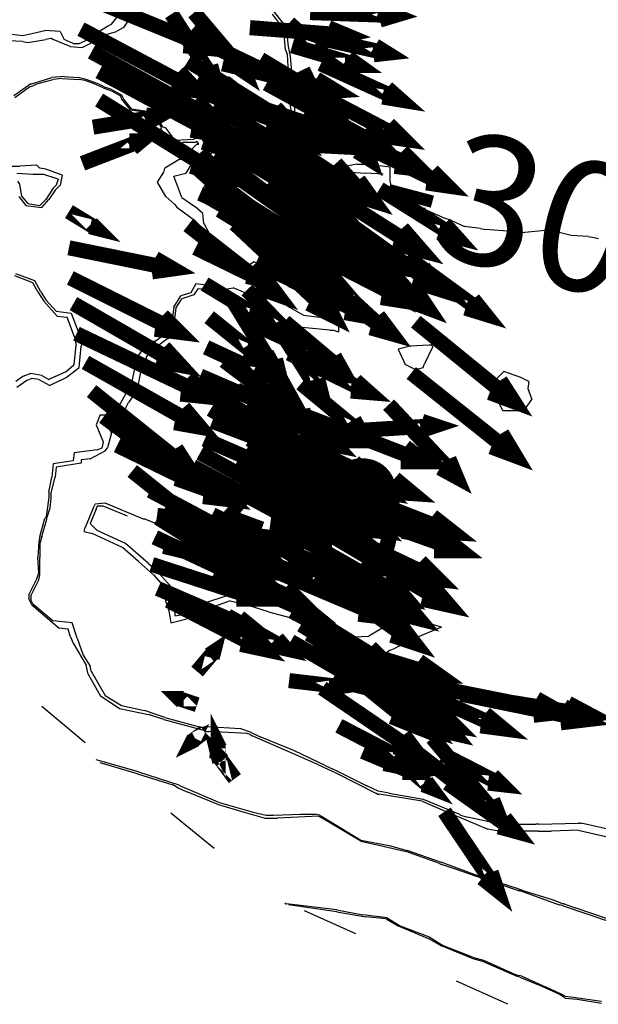
# Model space of a CAD drawing. Extents: x -1736 to 1718, y -217 to 2404.
# Drawn here: x 48 to 243, y 193 to 524 of the extents above; entities that cross this region are included whole.
import ezdxf

# ---------------------------------------------------------------- set-up
doc = ezdxf.new("R2010")
doc.units = 0
doc.header["$MEASUREMENT"] = 0
doc.linetypes.add('HIDDEN', pattern=[0.375, 0.25, -0.125])
for name, color, linetype in [('CONTOURS_FT', 7, 'CONTINUOUS'), ('CONTOURS_M', 7, 'CONTINUOUS'), ('VELOCITY_VECTORS', 3, 'CONTINUOUS')]:
    doc.layers.add(name, color=color, linetype=linetype)
doc.styles.get("Standard").update_dxf_attribs({"font": 'ARIAL.TTF'})

msp = doc.modelspace()

# ---------------------------------------------------------------- linework, layer by layer
at = {"layer": 'CONTOURS_FT', "color": 6}
for points in [[(79.17, 522.42), (81.88, 525.8)], [(136.69, 521.4), (133.31, 525.8)], [(52.44, 519.37), (56.84, 520.39)], [(61.92, 520.05), (56.84, 520.39)], [(61.92, 520.05), (63.27, 517.34)], [(74.44, 519.71), (77.82, 521.74)], [(77.82, 521.74), (79.17, 522.42)], [(136.69, 521.4), (137.37, 517.68)], [(43.65, 519.37), (49.4, 518.69)], [(49.4, 518.69), (52.44, 519.37)], [(66.32, 515.99), (63.27, 517.34)], [(68.35, 515.99), (71.39, 517.34)], [(74.44, 519.71), (71.39, 517.34)], [(137.71, 513.96), (137.37, 517.68)], [(66.32, 515.99), (68.35, 515.99)], [(138.39, 512.27), (137.71, 513.96)], [(138.72, 506.17), (138.39, 512.27)], [(52.44, 502.45), (59.21, 504.48)], [(63.27, 504.82), (59.21, 504.48)], [(63.27, 504.82), (68.01, 504.48)], [(70.72, 503.81), (68.01, 504.48)], [(74.78, 502.45), (70.72, 503.81)], [(138.72, 506.17), (139.06, 503.47)], [(139.06, 503.47), (139.06, 502.79)], [(52.11, 502.45), (46.35, 498.39)], [(52.11, 502.45), (52.44, 502.45)], [(52.11, 502.45), (52.11, 502.45)], [(76.81, 501.44), (74.78, 502.45)], [(76.81, 501.44), (78.84, 500.76)], [(78.84, 500.76), (82.56, 498.73)], [(139.4, 494.67), (139.06, 502.79)], [(82.56, 498.73), (83.23, 497.38)], [(85.94, 493.99), (83.23, 497.38)], [(85.94, 493.99), (92.71, 492.98)], [(139.4, 494.67), (139.74, 490.61)], [(93.39, 492.98), (92.71, 492.98)], [(93.72, 492.64), (93.39, 492.98)], [(96.43, 487.9), (93.72, 492.64)], [(139.74, 490.61), (139.74, 486.21)], [(96.43, 487.9), (97.45, 487.57)], [(100.49, 483.51), (97.45, 487.57)], [(100.49, 483.51), (106.92, 483.84)], [(109.29, 484.52), (106.92, 483.84)], [(113.01, 479.11), (109.29, 484.52)], [(139.74, 486.21), (139.06, 481.14)], [(137.37, 479.11), (139.06, 481.14)], [(106.24, 475.72), (108.95, 478.43)], [(108.95, 478.43), (113.01, 479.11)], [(138.05, 476.06), (137.37, 479.11)], [(45.68, 474.71), (48.38, 474.71)], [(54.14, 475.05), (48.38, 474.71)], [(55.15, 474.03), (54.14, 475.05)], [(57.18, 473.69), (55.15, 474.03)], [(62.6, 471.66), (57.18, 473.69)], [(106.24, 475.72), (104.21, 472.34)], [(138.05, 476.06), (140.42, 474.71)], [(146.17, 471.66), (140.42, 474.71)], [(62.6, 471.66), (61.92, 468.28)], [(100.15, 471.32), (104.21, 472.34)], [(102.86, 464.22), (100.15, 471.32)], [(146.17, 471.66), (147.52, 470.99)], [(147.52, 470.99), (148.87, 471.32)], [(148.87, 471.32), (153.27, 471.32)], [(158.69, 472.34), (153.27, 471.32)], [(158.69, 472.34), (159.03, 472.34)], [(159.36, 472.68), (159.03, 472.34)], [(159.36, 472.68), (164.78, 472.34)], [(170.53, 472), (164.78, 472.34)], [(60.23, 466.59), (61.92, 468.28)], [(48.05, 464.56), (50.41, 461.51)], [(60.23, 466.59), (58.2, 463.54)], [(102.86, 464.22), (107.26, 461.17)], [(50.41, 461.51), (55.83, 460.84)], [(55.83, 460.84), (58.2, 463.54)], [(109.96, 458.81), (107.26, 461.17)], [(110.3, 455.42), (109.96, 458.81)], [(110.3, 455.42), (113.69, 448.99)], [(117.07, 446.96), (113.69, 448.99)], [(121.81, 444.26), (117.07, 446.96)], [(121.81, 444.26), (124.51, 440.87)], [(127.22, 442.56), (124.51, 440.87)], [(127.22, 442.56), (130.27, 441.55)], [(131.62, 440.87), (130.27, 441.55)], [(134.33, 439.52), (131.62, 440.87)], [(52.78, 435.46), (46.69, 437.83)], [(134.33, 439.52), (140.08, 435.46)], [(54.47, 432.41), (52.78, 435.46)], [(140.08, 435.46), (144.48, 433.09)], [(54.47, 432.41), (56.5, 429.37)], [(106.92, 431.4), (102.86, 430.05)], [(108.27, 433.43), (106.92, 431.4)], [(111.99, 433.09), (108.27, 433.43)], [(111.99, 433.09), (120.45, 429.71)], [(147.86, 429.71), (144.48, 433.09)], [(56.5, 429.37), (60.9, 424.29)], [(100.83, 427), (102.86, 430.05)], [(120.45, 429.71), (121.13, 429.71)], [(121.81, 429.37), (121.13, 429.71)], [(125.19, 428.35), (121.81, 429.37)], [(125.19, 428.35), (131.62, 425.31)], [(155.64, 426.32), (147.86, 429.71)], [(60.9, 424.29), (64.29, 423.96)], [(66.66, 417.53), (64.29, 423.96)], [(100.83, 427), (99.81, 419.22)], [(131.62, 425.31), (137.71, 421.59)], [(155.64, 426.32), (155.64, 423.62)], [(140.08, 419.9), (137.71, 421.59)], [(140.08, 419.9), (142.11, 420.57)], [(152.6, 419.56), (142.11, 420.57)], [(155.64, 418.88), (155.64, 423.62)], [(66.66, 417.53), (67.33, 414.48)], [(97.78, 416.51), (100.49, 417.87)], [(99.81, 419.22), (100.15, 418.88)], [(100.15, 418.88), (100.49, 417.87)], [(152.6, 419.56), (153.61, 419.56)], [(155.64, 418.88), (153.61, 419.56)], [(66.66, 408.05), (67.33, 414.48)], [(93.72, 414.14), (91.02, 410.76)], [(93.72, 414.14), (94.74, 414.14)], [(97.78, 416.51), (94.74, 414.14)], [(91.36, 406.36), (91.02, 410.76)], [(63.95, 405.68), (66.66, 408.05)], [(49.4, 403.99), (47.03, 402.3)], [(52.11, 405.01), (49.4, 403.99)], [(55.83, 404.33), (52.11, 405.01)], [(55.83, 404.33), (58.2, 402.98)], [(60.23, 403.99), (58.2, 402.98)], [(60.23, 403.99), (63.95, 405.68)], [(87.97, 399.59), (89.32, 406.7)], [(89.32, 406.7), (91.36, 406.36)], [(87.97, 399.59), (84.93, 395.2)], [(83.91, 393.17), (84.93, 395.2)], [(79.85, 387.75), (83.91, 393.17)], [(78.84, 388.09), (78.16, 386.74)], [(78.84, 388.09), (79.85, 387.75)], [(79.17, 385.04), (77.82, 379.97)], [(78.16, 386.74), (79.17, 385.04)], [(72.07, 376.25), (77.14, 378.95)], [(77.14, 378.95), (77.82, 379.97)], [(69.02, 374.89), (60.57, 373.54)], [(72.07, 376.25), (69.02, 375.91)], [(69.02, 375.91), (69.02, 374.89)], [(60.57, 373.54), (60.23, 370.16)], [(58.87, 364.41), (60.23, 370.16)], [(58.87, 364.41), (58.87, 363.05)], [(58.87, 363.05), (58.53, 359.67)], [(58.53, 359.67), (57.52, 356.62)], [(74.1, 359.33), (72.07, 354.59)], [(74.1, 359.33), (74.44, 360.35)], [(76.47, 360.35), (74.44, 360.35)], [(84.59, 356.96), (76.47, 360.35)], [(55.83, 350.19), (57.52, 355.95)], [(57.52, 355.95), (57.52, 356.62)], [(72.07, 354.59), (74.44, 352.22)], [(83.91, 347.83), (74.44, 352.22)], [(55.83, 350.19), (55.15, 347.83)], [(55.15, 347.83), (55.15, 343.09)], [(91.69, 341.06), (83.91, 347.83)], [(55.15, 337.34), (55.15, 343.09)], [(91.69, 341.06), (94.4, 338.69)], [(94.4, 338.69), (100.15, 332.26)], [(52.11, 330.23), (54.81, 335.65)], [(54.81, 335.65), (55.15, 337.34)], [(174.59, 334.63), (172.9, 331.25)], [(99.81, 326.17), (100.15, 332.26)], [(118.42, 331.59), (117.75, 330.23)], [(121.13, 331.59), (118.42, 331.59)], [(121.13, 331.59), (125.53, 329.56)], [(172.9, 331.25), (171.88, 327.52)], [(52.11, 330.23), (52.11, 328.88)], [(52.78, 327.52), (52.11, 328.88)], [(104.21, 324.48), (110.64, 327.86)], [(110.64, 327.86), (117.75, 330.23)], [(133.31, 327.19), (125.53, 329.56)], [(52.78, 327.52), (59.55, 321.77)], [(99.81, 326.17), (100.49, 325.16)], [(100.49, 325.16), (100.49, 323.46)], [(133.31, 327.19), (138.05, 326.17)], [(146.84, 325.16), (138.05, 326.17)], [(146.84, 325.16), (154.29, 320.76)], [(174.25, 320.76), (171.88, 327.52)], [(65.98, 321.1), (59.55, 321.77)], [(100.49, 323.46), (102.52, 323.8)], [(104.21, 324.48), (102.52, 323.8)], [(67.67, 316.02), (65.98, 321.1)], [(154.29, 320.76), (158.35, 316.36)], [(171.54, 320.08), (165.79, 316.7)], [(171.54, 320.08), (174.25, 320.76)], [(67.67, 316.02), (69.7, 310.27)], [(158.35, 316.36), (165.79, 316.7)], [(69.7, 310.27), (72.07, 306.55)], [(72.41, 304.86), (72.07, 306.55)], [(72.41, 304.86), (77.14, 296.73)], [(77.14, 296.73), (82.56, 293.35)], [(82.56, 293.35), (90.34, 291.66)], [(97.11, 289.29), (90.34, 291.66)], [(97.11, 289.29), (109.63, 285.91)], [(111.66, 286.25), (109.63, 285.91)], [(111.66, 286.25), (122.48, 285.57)], [(126.21, 284.22), (122.48, 285.57)], [(126.21, 284.22), (129.25, 282.86)], [(140.75, 278.13), (129.25, 282.86)], [(88.31, 271.02), (74.1, 275.08)], [(151.24, 273.05), (140.75, 278.13)], [(151.24, 273.05), (154.97, 271.36)], [(88.31, 271.02), (101.84, 266.62)], [(154.97, 271.36), (165.12, 266.28)], [(101.84, 266.62), (102.18, 266.28)], [(101.84, 266.62), (101.84, 266.62)], [(115.04, 260.87), (102.18, 266.28)], [(168.84, 264.59), (165.12, 266.28)], [(172.56, 263.91), (168.84, 264.59)], [(172.56, 263.91), (184.06, 261.88)], [(184.06, 261.88), (196.24, 256.81)], [(115.04, 260.87), (126.88, 257.49)], [(126.88, 257.49), (131.28, 256.47)], [(131.28, 256.47), (133.65, 256.47)], [(133.65, 256.47), (142.78, 256.81)], [(142.78, 256.81), (147.86, 256.81)], [(149.21, 256.47), (147.86, 256.81)], [(149.21, 256.47), (149.89, 256.13)], [(149.89, 256.13), (163.09, 248.01)], [(196.24, 256.81), (196.58, 256.47)], [(196.58, 256.47), (198.95, 255.79)], [(209.78, 253.43), (198.95, 255.79)], [(209.78, 253.43), (221.96, 253.43)], [(222.97, 253.43), (221.96, 253.43)], [(222.97, 253.43), (236.17, 253.76)], [(236.51, 253.76), (236.17, 253.76)], [(236.51, 253.76), (237.18, 253.76)], [(252.07, 250.38), (237.18, 253.76)], [(163.09, 248.01), (172.56, 246.32)], [(172.56, 246.32), (178.65, 244.63)], [(190.15, 240.57), (178.65, 244.63)], [(190.49, 240.57), (190.15, 240.57)], [(190.15, 240.57), (190.15, 240.57)], [(190.49, 240.57), (202.33, 236.17)], [(202.33, 236.17), (215.87, 231.77)], [(215.87, 231.77), (216.55, 231.43)], [(217.56, 231.09), (216.55, 231.43)], [(217.56, 231.09), (227.37, 228.05)], [(137.71, 226.7), (137.71, 227.03)], [(137.71, 226.7), (138.05, 226.7)], [(154.97, 224.67), (138.05, 226.7)], [(227.37, 228.05), (231.09, 226.7)], [(231.43, 226.7), (231.09, 226.7)], [(231.43, 226.7), (235.15, 225.34)], [(245.98, 221.62), (235.15, 225.34)], [(154.97, 224.67), (163.76, 222.97)], [(171.88, 221.96), (163.76, 222.97)], [(171.88, 221.96), (176.28, 219.25)], [(176.28, 219.25), (186.09, 215.53)], [(186.09, 215.53), (190.83, 212.49)], [(200.64, 208.76), (190.83, 212.49)], [(200.64, 208.76), (204.36, 207.75)], [(204.36, 207.75), (215.53, 202.67)], [(217.22, 202.33), (215.53, 202.67)], [(217.22, 202.33), (225.34, 198.61)], [(230.42, 196.24), (225.34, 198.61)], [(231.77, 195.57), (230.42, 196.24)], [(231.77, 195.57), (234.48, 195.23)], [(234.48, 195.23), (243.95, 193.88)]]:
    msp.add_lwpolyline(points, dxfattribs=at)
at = {"layer": 'CONTOURS_FT', "color": 7}
for points in [[(70.38, 280.83), (55.83, 293.01)], [(113.69, 245.31), (99.14, 257.15)], [(161.39, 216.55), (144.14, 224.33)], [(212.49, 192.86), (195.23, 200.64)]]:
    msp.add_lwpolyline(points, dxfattribs=at)
at = {"layer": 'CONTOURS_M', "color": 6}
for points in [[(133.65, 526.81), (136.02, 523.77)], [(84.93, 523.77), (83.23, 521.4)], [(90, 524.11), (84.93, 523.77)], [(136.02, 523.77), (137.37, 522.08)], [(77.48, 519.03), (80.87, 520.05)], [(83.23, 521.4), (80.87, 520.05)], [(137.37, 522.08), (138.39, 518.02)], [(49.4, 516.66), (41.96, 517)], [(49.4, 516.66), (51.09, 516.33)], [(51.09, 516.33), (57.18, 517.34)], [(58.87, 517.68), (57.18, 517.34)], [(59.21, 517.68), (58.87, 517.68)], [(59.21, 517.68), (59.55, 517.34)], [(65.3, 514.97), (59.55, 517.34)], [(69.36, 514.63), (74.78, 517.34)], [(75.45, 518.02), (74.78, 517.34)], [(77.48, 519.03), (75.45, 518.02)], [(138.72, 514.97), (138.39, 518.02)], [(65.3, 514.97), (69.36, 514.63)], [(139.4, 511.59), (138.72, 514.97)], [(140.08, 503.81), (139.4, 511.59)], [(54.14, 502.45), (59.55, 503.81)], [(62.6, 504.14), (59.55, 503.81)], [(62.6, 504.14), (68.35, 503.81)], [(70.38, 503.47), (68.35, 503.81)], [(73.42, 502.45), (70.38, 503.47)], [(140.08, 502.79), (140.08, 503.81)], [(51.77, 501.44), (46.69, 497.72)], [(51.77, 501.44), (52.78, 501.78)], [(52.78, 501.78), (54.14, 502.45)], [(76.47, 501.1), (73.42, 502.45)], [(76.47, 501.1), (79.17, 500.08)], [(79.17, 500.08), (82.22, 498.39)], [(140.08, 502.79), (140.08, 500.08)], [(140.08, 500.08), (140.75, 493.99)], [(82.22, 498.39), (82.56, 497.38)], [(85.6, 493.66), (82.56, 497.38)], [(85.6, 493.66), (92.71, 492.64)], [(140.75, 493.99), (140.75, 491.63)], [(93.05, 492.64), (92.71, 492.64)], [(94.06, 490.95), (93.05, 492.64)], [(93.05, 492.64), (93.05, 492.64)], [(94.06, 490.95), (96.09, 487.57)], [(140.75, 491.63), (141.09, 485.2)], [(95.75, 487.23), (96.09, 487.57)], [(95.75, 487.23), (99.14, 482.49)], [(141.09, 485.2), (139.74, 478.09)], [(99.14, 482.49), (99.14, 482.15)], [(99.14, 482.15), (101.51, 479.78)], [(101.51, 479.78), (103.2, 482.83)], [(103.2, 482.83), (107.6, 482.83)], [(103.2, 477.41), (107.93, 482.15)], [(107.93, 483.17), (107.6, 482.83)], [(108.61, 482.15), (107.93, 483.17)], [(107.93, 482.15), (108.61, 482.15)], [(102.18, 477.08), (97.11, 474.03)], [(102.18, 477.08), (103.2, 477.08)], [(103.2, 477.41), (103.2, 477.08)], [(139.4, 477.75), (139.74, 478.09)], [(139.74, 477.41), (139.4, 477.75)], [(139.74, 477.41), (139.74, 477.41)], [(141.09, 476.74), (139.74, 477.41)], [(96.77, 472.68), (97.11, 474.03)], [(146.84, 474.03), (141.09, 476.74)], [(148.2, 473.69), (146.84, 474.03)], [(148.2, 473.69), (152.94, 473.69)], [(156.32, 474.37), (152.94, 473.69)], [(156.32, 474.37), (158.35, 474.71)], [(161.73, 475.38), (158.35, 474.71)], [(161.73, 475.38), (164.1, 475.38)], [(166.47, 475.05), (164.1, 475.38)], [(170.19, 474.71), (166.47, 475.05)], [(172.9, 474.37), (170.19, 474.71)], [(172.9, 469.97), (172.9, 474.37)], [(47.37, 472.34), (52.78, 472)], [(52.78, 472), (56.17, 472)], [(61.24, 470.31), (56.17, 472)], [(61.24, 470.31), (60.57, 468.28)], [(94.74, 469.29), (96.77, 472.68)], [(48.38, 468.62), (47.71, 469.63)], [(49.06, 464.56), (48.38, 468.62)], [(59.55, 467.26), (57.18, 463.54)], [(59.55, 467.26), (60.57, 468.28)], [(97.45, 464.56), (94.74, 469.29)], [(174.25, 461.51), (172.9, 469.97)], [(49.06, 464.56), (51.09, 462.19)], [(97.45, 464.56), (100.49, 461.85)], [(51.09, 462.19), (55.15, 461.51)], [(55.15, 461.51), (57.18, 463.54)], [(100.49, 461.85), (101.17, 460.84)], [(107.6, 456.1), (101.17, 460.84)], [(174.25, 461.51), (178.31, 462.53)], [(184.06, 460.5), (178.31, 462.53)], [(184.74, 460.5), (184.06, 460.5)], [(184.74, 460.16), (184.74, 460.5)], [(184.74, 460.16), (191.51, 457.11)], [(193.54, 456.44), (191.51, 457.11)], [(107.6, 456.1), (108.61, 455.08)], [(112.67, 447.98), (108.61, 455.08)], [(193.54, 456.44), (197.94, 454.41)], [(203.35, 453.73), (197.94, 454.41)], [(203.35, 453.73), (205.04, 453.39)], [(213.84, 452.72), (205.04, 453.39)], [(213.84, 452.72), (218.24, 452.38)], [(225, 453.05), (218.24, 452.38)], [(225, 453.05), (229.74, 452.38)], [(233.8, 451.36), (229.74, 452.38)], [(239.55, 451.02), (233.8, 451.36)], [(239.55, 451.02), (241.58, 450.69)], [(241.58, 450.69), (242.94, 450.35)], [(117.41, 444.59), (112.67, 447.98)], [(120.79, 442.9), (117.41, 444.59)], [(120.79, 442.9), (125.53, 437.15)], [(53.46, 436.14), (47.03, 438.5)], [(130.27, 440.2), (125.53, 437.15)], [(130.27, 440.2), (130.6, 439.86)], [(130.94, 439.86), (130.6, 439.86)], [(131.28, 439.52), (130.94, 439.86)], [(131.28, 439.52), (139.06, 434.11)], [(55.49, 432.41), (53.46, 436.14)], [(107.6, 435.12), (105.9, 432.08)], [(113.01, 434.44), (107.6, 435.12)], [(113.01, 434.44), (116.05, 433.09)], [(116.05, 433.09), (120.12, 433.77)], [(124.18, 432.08), (120.12, 433.77)], [(139.06, 434.11), (141.09, 433.09)], [(55.49, 432.41), (57.18, 429.71)], [(100.15, 427.34), (102.52, 431.06)], [(105.9, 432.08), (102.52, 431.06)], [(124.18, 432.08), (130.94, 430.05)], [(146.51, 428.02), (141.09, 433.09)], [(57.18, 429.71), (60.57, 425.99)], [(100.15, 427.34), (99.14, 419.9)], [(135.34, 429.71), (130.94, 430.05)], [(135.34, 429.71), (139.06, 427.34)], [(139.06, 427.34), (143.8, 424.63)], [(149.21, 426.66), (146.51, 428.02)], [(60.57, 425.99), (65.64, 425.31)], [(65.64, 425.31), (68.35, 418.2)], [(143.8, 424.63), (149.21, 423.96)], [(149.21, 426.66), (149.21, 423.96)], [(69.36, 416.51), (68.35, 418.2)], [(98.8, 419.22), (94.06, 415.83)], [(99.14, 419.9), (98.8, 419.22)], [(68.35, 407.04), (69.02, 414.14)], [(69.36, 415.16), (69.02, 414.14)], [(69.36, 415.16), (69.36, 416.51)], [(91.69, 415.83), (88.31, 411.1)], [(91.69, 415.83), (94.06, 415.83)], [(179.67, 414.14), (175.6, 413.13)], [(186.09, 414.48), (179.67, 414.14)], [(186.77, 414.48), (186.09, 414.48)], [(187.11, 414.14), (186.77, 414.48)], [(187.11, 414.14), (187.11, 413.8)], [(88.31, 411.1), (86.96, 410.42)], [(175.6, 413.13), (177.97, 408.05)], [(187.11, 413.8), (184.4, 408.05)], [(85.94, 401.29), (87.29, 407.71)], [(86.96, 410.42), (87.29, 407.71)], [(181.36, 406.36), (177.97, 408.05)], [(184.06, 407.04), (184.4, 408.05)], [(63.95, 403.65), (68.35, 407.04)], [(181.36, 406.36), (184.06, 407.04)], [(207.41, 401.96), (211.13, 405.68)], [(216.88, 403.65), (211.13, 405.68)], [(50.75, 402.64), (47.37, 400.27)], [(52.44, 403.32), (50.75, 402.64)], [(54.81, 402.98), (52.44, 403.32)], [(54.81, 402.98), (58.53, 400.95)], [(61.92, 402.64), (58.53, 400.95)], [(61.92, 402.64), (63.95, 403.65)], [(85.94, 401.29), (84.25, 398.58)], [(207.41, 401.96), (204.7, 401.29)], [(204.7, 401.29), (209.1, 395.87)], [(219.59, 402.3), (216.88, 403.65)], [(219.59, 402.3), (219.25, 399.93)], [(82.22, 394.86), (84.25, 398.58)], [(219.25, 399.93), (220.61, 396.21)], [(79.17, 391.14), (82.22, 394.86)], [(210.79, 392.49), (209.1, 395.87)], [(217.9, 392.49), (220.61, 396.21)], [(75.45, 391.14), (74.1, 387.75)], [(75.45, 391.14), (79.17, 391.14)], [(217.9, 392.49), (210.79, 392.49)], [(74.1, 387.75), (76.47, 382)], [(76.47, 382), (76.13, 380.31)], [(66.66, 378.28), (66.32, 375.57)], [(74.44, 379.29), (66.66, 378.28)], [(74.44, 379.29), (76.13, 379.97)], [(76.13, 379.97), (76.13, 380.31)], [(59.55, 374.56), (59.21, 370.16)], [(66.32, 375.57), (59.55, 374.56)], [(58.2, 365.08), (59.21, 370.16)], [(58.2, 365.08), (58.2, 363.39)], [(58.2, 363.39), (57.52, 358.31)], [(73.08, 359.67), (73.76, 361.02)], [(77.14, 361.36), (73.76, 361.02)], [(90, 355.95), (77.14, 361.36)], [(57.52, 358.31), (57.18, 356.62)], [(73.08, 359.67), (70.38, 353.24)], [(55.15, 350.19), (56.84, 356.28)], [(56.84, 356.28), (57.18, 356.62)], [(90.68, 355.95), (90, 355.95)], [(90, 355.95), (90, 355.95)], [(90.68, 355.95), (102.52, 351.21)], [(114.02, 355.61), (108.27, 352.9)], [(70.04, 351.89), (70.38, 353.24)], [(70.04, 351.89), (72.75, 351.21)], [(70.38, 353.24), (70.38, 353.24)], [(82.9, 346.47), (72.75, 351.21)], [(102.52, 351.21), (106.92, 350.87)], [(108.27, 352.9), (106.92, 350.87)], [(54.81, 348.5), (54.47, 343.09)], [(55.15, 350.19), (54.81, 348.5)], [(88.31, 341.74), (82.9, 346.47)], [(54.81, 338.01), (54.47, 343.09)], [(88.31, 341.74), (93.39, 337.34)], [(54.14, 335.98), (54.81, 338.01)], [(178.65, 334.63), (176.28, 338.69)], [(51.43, 330.57), (54.14, 335.98)], [(93.39, 337.34), (97.45, 332.6)], [(178.65, 334.63), (175.94, 329.22)], [(97.45, 328.2), (97.45, 332.6)], [(51.43, 330.57), (51.43, 329.22)], [(52.44, 327.19), (51.43, 329.22)], [(97.45, 328.2), (98.46, 325.16)], [(119.1, 328.54), (112.67, 326.17)], [(119.1, 328.54), (123.5, 327.52)], [(175.94, 329.22), (175.27, 327.52)], [(52.44, 327.19), (61.58, 319.4)], [(98.46, 325.16), (99.14, 321.1)], [(108.61, 324.14), (112.67, 326.17)], [(131.96, 324.82), (123.5, 327.52)], [(131.96, 324.82), (143.46, 321.77)], [(176.96, 323.46), (175.27, 327.52)], [(99.14, 321.1), (104.55, 322.45)], [(108.61, 324.14), (104.55, 322.45)], [(144.81, 321.77), (143.46, 321.77)], [(144.81, 321.77), (146.17, 320.76)], [(190.15, 319.74), (176.96, 323.46)], [(64.63, 319.07), (61.58, 319.4)], [(65.3, 316.7), (64.63, 319.07)], [(146.17, 320.76), (148.87, 318.05)], [(148.87, 318.05), (154.63, 312.98)], [(190.15, 319.74), (181.36, 316.02)], [(190.15, 319.74), (190.15, 319.74)], [(190.15, 319.74), (190.15, 319.74)], [(190.15, 319.74), (190.15, 319.74)], [(190.15, 319.74), (190.15, 319.74)], [(65.3, 316.7), (66.32, 314.33)], [(181.36, 316.02), (174.59, 312.64)], [(66.32, 314.33), (70.72, 306.89)], [(155.98, 311.62), (154.63, 312.98)], [(155.98, 311.62), (160.38, 310.27)], [(172.9, 311.96), (171.54, 310.95)], [(172.9, 311.96), (174.59, 312.64)], [(171.54, 310.95), (160.38, 310.27)], [(71.39, 303.84), (70.72, 306.89)], [(71.39, 303.84), (75.45, 296.73)], [(75.45, 296.73), (81.88, 292.34)], [(81.88, 292.34), (91.69, 290.31)], [(96.77, 288.61), (91.69, 290.31)], [(96.77, 288.61), (110.64, 284.89)], [(110.98, 284.55), (110.64, 284.89)], [(110.98, 284.55), (110.98, 284.55)], [(110.98, 284.55), (111.99, 284.55)], [(124.85, 283.88), (111.99, 284.55)], [(125.87, 283.54), (124.85, 283.88)], [(125.87, 283.54), (126.54, 283.2)], [(140.42, 277.11), (126.54, 283.2)], [(148.87, 273.39), (140.42, 277.11)], [(87.97, 270.34), (75.45, 274.07)], [(148.87, 273.39), (154.63, 270.68)], [(87.97, 270.34), (99.81, 266.62)], [(154.63, 270.68), (168.16, 263.91)], [(101.51, 265.61), (99.81, 266.62)], [(101.51, 265.61), (104.89, 264.25)], [(114.7, 260.19), (104.89, 264.25)], [(168.5, 263.58), (168.16, 263.91)], [(168.5, 263.58), (169.18, 263.58)], [(183.73, 261.21), (169.18, 263.58)], [(114.7, 260.19), (123.84, 257.49)], [(183.73, 261.21), (194.55, 256.47)], [(123.84, 257.49), (130.94, 255.46)], [(130.94, 255.46), (135, 255.46)], [(148.87, 256.13), (135, 255.46)], [(148.87, 256.13), (149.55, 255.79)], [(163.09, 247.67), (149.55, 255.79)], [(194.55, 256.47), (196.24, 255.79)], [(196.24, 255.79), (205.72, 251.73)], [(209.44, 251.06), (205.72, 251.73)], [(209.44, 251.06), (214.18, 251.06)], [(222.64, 251.06), (214.18, 251.06)], [(222.64, 251.06), (227.03, 251.06)], [(236.17, 251.4), (227.03, 251.06)], [(236.17, 251.4), (249.37, 248.35)], [(163.09, 247.67), (169.51, 246.32)], [(169.51, 246.32), (178.31, 244.29)], [(189.48, 240.23), (178.31, 244.29)], [(189.48, 240.23), (190.15, 239.89)], [(195.23, 238.2), (190.15, 239.89)], [(202, 235.83), (195.23, 238.2)], [(215.87, 231.09), (202, 235.83)], [(215.87, 231.09), (216.55, 231.09)], [(216.55, 231.09), (216.55, 231.09)], [(216.55, 231.09), (229.74, 226.36)], [(154.97, 223.99), (138.72, 226.36)], [(231.09, 226.02), (229.74, 226.36)], [(231.09, 226.02), (245.98, 220.94)], [(154.97, 223.99), (164.78, 222.3)], [(171.54, 221.62), (164.78, 222.3)], [(171.54, 221.62), (175.6, 219.25)], [(175.6, 219.25), (186.09, 214.85)], [(186.09, 214.85), (190.15, 212.49)], [(200.3, 208.42), (190.15, 212.49)], [(200.3, 208.42), (204.03, 207.41)], [(204.03, 207.41), (215.53, 202.33)], [(216.55, 202), (215.53, 202.33)], [(216.55, 202), (222.3, 199.63)], [(229.74, 196.24), (222.3, 199.63)], [(231.77, 194.89), (229.74, 196.24)], [(231.77, 194.89), (235.83, 194.55)], [(235.83, 194.55), (243.95, 193.2)]]:
    msp.add_lwpolyline(points, dxfattribs=at)
at = {"layer": 'CONTOURS_M', "color": 7}
for points in [[(70.38, 280.83), (55.83, 293.01)], [(113.69, 245.31), (99.14, 257.15)], [(161.39, 216.55), (144.14, 224.33)], [(212.49, 192.86), (195.23, 200.64)]]:
    msp.add_lwpolyline(points, dxfattribs=at)
at = {"layer": 'VELOCITY_VECTORS', "color": 2, "const_width": 5.07}
for points in [[(68.46, 532.45), (113.08, 514.2)], [(68.96, 520.79), (108.01, 500)], [(105.98, 520.28), (113.08, 514.2), (103.44, 515.21)], [(72.51, 513.18), (114.09, 490.36)], [(75.05, 506.59), (114.6, 485.29)], [(101.92, 506.59), (108.01, 500), (99.39, 501.52)], [(131.34, 502.53), (170.89, 480.73)], [(111.56, 498.99), (156.18, 481.24)], [(75.05, 496.96), (115.11, 472.11)], [(107.5, 496.96), (114.09, 490.36), (104.97, 491.89)], [(108.52, 491.89), (114.6, 485.29), (105.98, 486.81)], [(112.07, 489.86), (156.18, 465.01)], [(112.07, 487.83), (150.61, 465.52)], [(130.83, 487.32), (167.34, 462.98)], [(149.08, 487.32), (156.18, 481.24), (146.55, 481.74)], [(164.8, 487.32), (170.89, 480.73), (161.76, 482.25)], [(114.09, 483.77), (155.68, 467.54)], [(109.02, 479.21), (115.11, 472.11), (105.98, 474.64)], [(114.09, 478.7), (154.15, 448.28)], [(108.52, 473.63), (143, 442.7)], [(112.07, 471.6), (150.1, 442.7)], [(144.52, 472.11), (150.61, 465.52), (141.98, 467.54)], [(149.08, 472.11), (156.18, 465.01), (146.04, 467.04)], [(149.08, 473.12), (155.68, 467.54), (147.06, 468.05)], [(111.56, 470.08), (149.59, 446.25)], [(132.35, 469.57), (169.37, 441.18)], [(162.27, 470.08), (167.34, 462.98), (159.23, 465.52)], [(109.02, 465.52), (149.08, 448.28)], [(110.54, 465.01), (148.58, 443.2)], [(134.38, 462.47), (175.45, 440.67)], [(144.52, 462.98), (175.96, 431.03)], [(150.61, 461.46), (190.16, 433.06)], [(115.62, 459.94), (155.17, 435.6)], [(136.91, 458.92), (179.51, 432.05)], [(120.69, 455.37), (153.65, 424.44)], [(139.96, 456.9), (179.51, 431.03)], [(148.58, 456.39), (154.15, 448.28), (144.52, 451.32)], [(151.11, 454.87), (185.59, 426.98)], [(142.49, 453.85), (149.08, 448.28), (140.46, 448.78)], [(144.01, 452.84), (149.59, 446.25), (140.97, 448.28)], [(138.43, 450.81), (143, 442.7), (134.38, 446.25)], [(136.91, 450.81), (179.51, 429.01)], [(142.49, 449.8), (148.58, 443.2), (139.96, 445.23)], [(144.52, 450.3), (150.1, 442.7), (140.97, 445.74)], [(163.79, 448.78), (169.37, 441.18), (160.24, 444.22)], [(168.86, 447.26), (175.45, 440.67), (166.33, 442.19)], [(149.08, 442.7), (155.17, 435.6), (146.04, 438.13)], [(171.9, 439.15), (175.96, 431.03), (167.85, 435.09)], [(172.92, 439.65), (179.51, 432.05), (169.87, 434.08)], [(173.42, 438.64), (179.51, 431.03), (170.38, 433.57)], [(184.07, 440.67), (190.16, 433.06), (180.52, 436.1)], [(172.92, 435.6), (179.51, 429.01), (169.87, 430.53)], [(180.52, 434.58), (185.59, 426.98), (177.48, 430.02)], [(149.59, 432.56), (153.65, 424.44), (145.53, 428.5)], [(67.44, 418.36), (112.07, 397.06)], [(70.48, 408.72), (109.02, 386.92)], [(180.02, 405.17), (215.01, 377.28)], [(104.97, 403.65), (112.07, 397.06), (102.43, 398.07)], [(103.44, 393.51), (109.02, 386.92), (100.4, 388.44)], [(210.44, 384.89), (215.01, 377.28), (206.89, 380.32)], [(110.54, 382.86), (152.63, 364.6)], [(109.02, 378.3), (149.59, 355.98)], [(121.7, 375.76), (161.25, 353.95)], [(120.69, 371.7), (164.8, 352.43)], [(146.04, 370.69), (152.63, 364.6), (143.51, 365.62)], [(119.17, 366.13), (161.76, 350.41)], [(152.63, 367.65), (194.22, 351.42)], [(134.38, 364.6), (176.47, 338.23)], [(143, 362.58), (149.59, 355.98), (140.46, 358.01)], [(155.17, 360.55), (161.25, 353.95), (152.63, 355.48)], [(154.15, 360.55), (196.75, 345.33)], [(157.7, 359.03), (164.8, 352.43), (155.17, 353.45)], [(113.08, 357.5), (154.15, 338.23)], [(154.66, 355.98), (161.76, 350.41), (152.63, 350.91)], [(187.12, 357), (194.22, 351.42), (185.09, 351.93)], [(137.93, 352.43), (177.99, 329.61)], [(93.81, 349.9), (135.9, 330.12)], [(151.62, 351.42), (192.69, 327.08)], [(189.65, 350.91), (196.75, 345.33), (187.62, 345.33)], [(169.87, 345.84), (176.47, 338.23), (166.83, 340.26)], [(147.56, 344.32), (154.15, 338.23), (145.03, 339.25)], [(129.31, 336.71), (135.9, 330.12), (126.77, 331.64)], [(171.9, 336.71), (177.99, 329.61), (168.86, 331.64)], [(186.61, 334.18), (192.69, 327.08), (183.57, 329.11)], [(147.06, 322.51), (187.12, 297.67)], [(148.07, 312.37), (188.64, 292.6)], [(151.11, 310.34), (187.62, 284.99)], [(154.66, 306.79), (194.72, 286.51)], [(181.03, 304.77), (187.12, 297.67), (177.99, 300.2)], [(182.05, 299.19), (188.64, 292.6), (179.51, 294.12)], [(184.58, 300.2), (230.22, 291.07)], [(196.75, 297.16), (240.36, 290.06)], [(222.11, 295.64), (230.22, 291.07), (221.09, 290.06)], [(188.64, 292.6), (194.72, 286.51), (186.1, 288.03)], [(232.76, 294.12), (240.36, 290.06), (231.74, 288.54)], [(182.55, 292.09), (187.62, 284.99), (179.51, 287.52)]]:
    msp.add_lwpolyline(points, dxfattribs=at)
at = {"layer": 'VELOCITY_VECTORS', "color": 110, "const_width": 5.07}
for points in [[(169.37, 527.38), (174.44, 525.35), (169.37, 523.83)], [(99.39, 525.86), (114.09, 503.04)], [(106.99, 526.37), (123.73, 506.59)], [(146.04, 526.37), (174.44, 525.35)], [(149.08, 517.75), (171.9, 512.68)], [(139.96, 515.21), (162.27, 508.62)], [(167.85, 515.21), (171.9, 512.68), (167.34, 512.17)], [(121.7, 511.66), (123.73, 506.59), (119.17, 509.63)], [(158.72, 511.16), (162.27, 508.62), (157.7, 508.62)], [(112.57, 508.62), (114.09, 503.04), (110.04, 506.59)], [(151.62, 495.94), (165.82, 477.18)], [(73.02, 487.83), (94.82, 491.38)], [(90.77, 491.89), (94.82, 491.38), (91.27, 489.35)], [(164.3, 481.74), (165.82, 477.18), (161.76, 479.72)], [(107.5, 447.26), (129.31, 436.61)], [(125.76, 440.16), (129.31, 436.61), (124.74, 437.63)], [(110.54, 435.09), (129.81, 423.43)], [(126.77, 426.47), (129.81, 423.43), (125.25, 424.44)], [(126.26, 421.91), (150.61, 410.75)], [(137.42, 422.41), (156.69, 406.19)], [(111.05, 413.79), (131.84, 404.16)], [(131.34, 411.76), (144.52, 387.93)], [(146.55, 414.3), (150.61, 410.75), (145.03, 411.26)], [(154.15, 410.75), (156.69, 406.19), (152.13, 408.21)], [(128.8, 407.71), (131.84, 404.16), (127.28, 404.66)], [(133.36, 402.64), (148.58, 380.83)], [(143, 401.62), (163.28, 384.89)], [(143.51, 393), (144.52, 387.93), (140.46, 391.48)], [(160.75, 389.45), (163.28, 384.89), (158.72, 386.92)], [(183.57, 388.94), (188.13, 387.42), (183.57, 385.9)], [(147.06, 385.9), (148.58, 380.83), (144.52, 383.87)], [(163.28, 385.9), (188.13, 387.42)], [(156.18, 371.2), (175.45, 355.98)], [(172.92, 360.04), (175.45, 355.98), (170.89, 357.5)], [(118.15, 323.53), (137.93, 312.37)], [(134.89, 315.92), (137.93, 312.37), (133.36, 313.39)], [(155.68, 286.51), (180.02, 273.83)], [(175.96, 277.89), (180.02, 273.83), (174.44, 274.85)], [(182.05, 277.38), (200.3, 263.18)], [(190.67, 276.88), (210.44, 266.73)], [(207.4, 269.78), (210.44, 266.73), (205.88, 267.24)], [(192.19, 267.24), (215.01, 251.01)], [(197.77, 266.73), (200.3, 263.18), (195.74, 264.71)], [(211.46, 255.58), (215.01, 251.01), (209.43, 252.54)]]:
    msp.add_lwpolyline(points, dxfattribs=at)
at = {"layer": 'VELOCITY_VECTORS', "color": 3, "const_width": 5.07}
for points in [[(125.76, 521.3), (158.21, 518.76)], [(152.13, 521.3), (158.21, 518.76), (151.62, 517.24)], [(129.31, 510.65), (154.66, 495.44)], [(149.59, 509.13), (176.47, 496.96)], [(117.14, 503.04), (143.51, 482.76)], [(171.9, 501.01), (176.47, 496.96), (170.38, 497.97)], [(146.55, 500), (177.48, 483.77)], [(151.11, 500), (154.66, 495.44), (149.08, 496.96)], [(139.45, 488.34), (143.51, 482.76), (136.91, 484.79)], [(172.41, 488.84), (177.48, 483.77), (170.38, 484.79)], [(160.75, 483.26), (192.19, 468.05)], [(187.12, 473.12), (192.19, 468.05), (185.09, 469.07)], [(169.37, 467.04), (195.23, 450.81)], [(191.17, 455.37), (195.23, 450.81), (189.14, 452.33)], [(126.26, 450.3), (154.66, 434.08)], [(64.91, 447.26), (99.9, 440.16)], [(93.81, 443.71), (99.9, 440.16), (92.8, 439.15)], [(178.5, 444.22), (204.86, 424.95)], [(144.01, 439.15), (173.42, 418.36)], [(150.1, 439.15), (154.66, 434.08), (148.07, 435.6)], [(119.67, 430.02), (135.9, 403.65)], [(200.81, 430.02), (204.86, 424.95), (198.27, 426.98)], [(134.38, 421.91), (150.1, 397.06)], [(168.86, 424.44), (173.42, 418.36), (166.33, 420.38)], [(138.94, 411.76), (165.82, 398.58)], [(117.14, 409.23), (143.51, 389.45)], [(134.38, 409.74), (135.9, 403.65), (131.34, 407.71)], [(109.02, 404.16), (141.98, 389.96)], [(148.58, 403.14), (150.1, 397.06), (145.53, 401.11)], [(161.25, 402.64), (165.82, 398.58), (159.73, 399.09)], [(133.87, 394.02), (166.83, 382.35)], [(136.41, 394.52), (141.98, 389.96), (134.38, 390.47)], [(139.45, 394.52), (143.51, 389.45), (136.91, 391.48)], [(172.41, 394.52), (195.23, 370.18)], [(161.25, 386.41), (166.83, 382.35), (159.73, 382.35)], [(192.69, 376.27), (195.23, 370.18), (189.65, 373.22)], [(135.9, 374.75), (158.21, 355.98)], [(155.17, 360.55), (158.21, 355.98), (153.14, 358.01)], [(96.85, 346.86), (131.84, 338.23)], [(111.05, 342.8), (143, 328.09)], [(125.76, 342.29), (131.84, 338.23), (124.74, 337.73)], [(114.09, 338.74), (147.06, 324.04)], [(94.82, 332.66), (127.79, 318.46)], [(137.93, 333.16), (143, 328.09), (136.41, 329.11)], [(98.37, 328.6), (129.81, 312.37)], [(141.48, 328.6), (147.06, 324.04), (139.96, 324.54)], [(122.21, 323.02), (127.79, 318.46), (120.69, 318.97)], [(139.96, 325.05), (171.4, 307.81)], [(124.74, 317.44), (129.81, 312.37), (122.71, 313.89)], [(139.45, 314.91), (167.34, 298.68)], [(166.33, 312.88), (171.4, 307.81), (164.3, 308.82)], [(163.28, 303.24), (167.34, 298.68), (161.25, 300.2)], [(164.3, 302.23), (194.22, 283.98)], [(189.65, 289.55), (194.22, 283.98), (187.62, 285.5)], [(187.12, 282.45), (209.94, 255.07)], [(207.4, 261.66), (209.94, 255.07), (203.85, 259.13)], [(191.17, 257.61), (208.92, 231.24)], [(206.89, 237.32), (208.92, 231.24), (203.85, 235.29)]]:
    msp.add_lwpolyline(points, dxfattribs=at)
at = {"layer": 'VELOCITY_VECTORS', "color": 120, "const_width": 5.07}
for points in [[(138.94, 522.82), (150.1, 512.68)], [(148.58, 515.21), (150.1, 512.68), (147.06, 513.69)], [(143.51, 507.1), (152.13, 489.35)], [(151.62, 493.41), (152.13, 489.35), (149.59, 492.39)], [(69.47, 475.66), (89.25, 483.26)], [(85.19, 483.26), (89.25, 483.26), (86.2, 480.73)], [(124.74, 433.06), (139.45, 417.85)], [(112.07, 423.93), (127.79, 411.26)], [(137.42, 421.91), (139.45, 417.85), (135.9, 419.88)], [(125.76, 414.81), (127.79, 411.26), (124.24, 412.78)], [(138.94, 301.72), (156.18, 299.7)], [(153.14, 301.22), (156.18, 299.7), (152.63, 299.19)], [(163.79, 277.89), (180.52, 270.79)], [(177.99, 273.33), (180.52, 270.79), (176.97, 270.79)]]:
    msp.add_lwpolyline(points, dxfattribs=at)
at = {"layer": 'VELOCITY_VECTORS', "color": 70, "const_width": 5.07}
for points in [[(115.11, 514.2), (149.08, 497.97)], [(104.97, 510.14), (139.96, 488.34)], [(116.63, 509.13), (154.66, 500)], [(108.52, 504.56), (145.03, 483.26)], [(143.51, 503.04), (149.08, 497.97), (141.48, 498.99)], [(148.07, 504.06), (154.66, 500), (147.06, 499.49)], [(134.38, 494.42), (139.96, 488.34), (131.84, 490.36)], [(143.51, 491.38), (183.06, 473.63)], [(139.45, 489.86), (145.03, 483.26), (136.91, 485.29)], [(176.97, 479.72), (183.06, 473.63), (174.44, 474.64)], [(104.97, 454.87), (134.89, 431.54)], [(127.79, 442.19), (166.33, 423.93)], [(65.41, 437.12), (101.92, 418.86)], [(130.32, 437.63), (134.89, 431.54), (127.79, 434.08)], [(66.43, 428.5), (102.43, 407.71)], [(159.73, 430.02), (166.33, 423.93), (157.7, 425.46)], [(96.35, 424.44), (101.92, 418.86), (93.81, 419.88)], [(181.54, 422.41), (214.5, 395.54)], [(96.85, 413.79), (102.43, 407.71), (94.32, 409.23)], [(209.94, 402.64), (214.5, 395.54), (206.39, 398.58)], [(72.51, 399.09), (105.47, 372.72)], [(111.56, 399.09), (147.56, 377.79)], [(121.19, 399.59), (154.66, 380.83)], [(112.57, 393), (147.06, 372.21)], [(124.24, 392.49), (159.23, 382.35)], [(76.57, 390.47), (108.01, 367.14)], [(113.08, 388.94), (153.14, 373.73)], [(145.03, 390.47), (184.58, 375.25)], [(125.25, 385.9), (158.72, 366.13)], [(132.35, 386.41), (166.33, 370.18)], [(149.59, 386.41), (154.66, 380.83), (147.06, 382.35)], [(153.14, 386.41), (159.23, 382.35), (151.62, 381.85)], [(125.76, 382.86), (158.21, 360.55)], [(134.89, 383.37), (171.4, 365.11)], [(141.98, 383.87), (147.56, 377.79), (139.45, 379.82)], [(81.13, 380.83), (118.66, 362.58)], [(100.91, 379.82), (105.47, 372.72), (97.87, 375.76)], [(134.89, 379.31), (170.89, 362.58)], [(141.98, 378.3), (147.06, 372.21), (139.45, 374.24)], [(146.55, 378.8), (153.14, 373.73), (144.52, 373.73)], [(177.99, 380.32), (184.58, 375.25), (176.47, 375.25)], [(143.51, 377.79), (180.52, 364.6)], [(160.75, 375.25), (166.33, 370.18), (158.72, 371.2)], [(86.2, 372.21), (119.67, 345.33)], [(103.44, 373.22), (108.01, 367.14), (100.91, 369.67)], [(106.49, 373.73), (145.03, 352.94)], [(135.39, 372.21), (173.42, 353.95)], [(153.65, 372.21), (158.72, 366.13), (151.11, 367.65)], [(146.55, 370.69), (185.59, 350.41)], [(165.82, 370.69), (171.4, 365.11), (163.28, 366.63)], [(174.44, 369.67), (180.52, 364.6), (172.92, 365.11)], [(92.29, 365.62), (130.32, 345.33)], [(112.57, 368.15), (118.66, 362.58), (110.04, 363.59)], [(134.89, 368.15), (167.85, 352.43)], [(153.65, 366.63), (158.21, 360.55), (150.61, 362.58)], [(165.31, 367.65), (170.89, 362.58), (163.28, 363.59)], [(97.36, 360.04), (133.36, 338.23)], [(134.38, 360.04), (173.42, 340.26)], [(138.94, 359.53), (145.03, 352.94), (136.41, 354.46)], [(167.34, 359.53), (173.42, 353.95), (165.31, 354.97)], [(94.82, 356.49), (128.8, 335.19)], [(96.35, 356.49), (129.81, 333.67)], [(135.9, 355.48), (170.89, 330.63)], [(162.78, 357.5), (167.85, 352.43), (160.75, 353.45)], [(179.51, 356.49), (185.59, 350.41), (176.97, 351.93)], [(115.11, 352.43), (119.67, 345.33), (111.56, 348.38)], [(150.61, 353.95), (189.14, 335.7)], [(124.24, 351.42), (130.32, 345.33), (121.7, 346.86)], [(136.91, 345.84), (172.92, 324.04)], [(149.59, 345.33), (182.55, 322.51)], [(167.34, 346.35), (173.42, 340.26), (164.8, 341.78)], [(127.79, 344.32), (133.36, 338.23), (125.25, 339.76)], [(92.8, 340.77), (128.8, 329.11)], [(123.73, 341.28), (128.8, 335.19), (120.69, 337.22)], [(124.74, 340.26), (129.81, 333.67), (122.21, 336.21)], [(131.34, 339.76), (170.89, 323.02)], [(183.06, 341.78), (189.14, 335.7), (180.52, 336.71)], [(148.58, 337.73), (181.03, 314.4)], [(165.82, 337.22), (170.89, 330.63), (162.78, 333.16)], [(122.71, 333.67), (128.8, 329.11), (121.19, 329.11)], [(164.3, 328.6), (170.89, 323.02), (162.27, 324.04)], [(167.34, 330.12), (172.92, 324.04), (164.8, 325.56)], [(177.48, 328.6), (182.55, 322.51), (174.44, 324.54)], [(143, 320.49), (175.96, 300.2)], [(175.96, 320.99), (181.03, 314.4), (173.42, 316.94)], [(145.53, 317.44), (179.51, 297.16)], [(148.07, 315.92), (189.65, 303.24)], [(147.56, 314.91), (180.52, 296.65)], [(148.58, 312.88), (181.54, 292.09)], [(149.59, 312.37), (181.54, 287.02)], [(149.59, 311.87), (181.03, 286.51)], [(170.89, 305.78), (175.96, 300.2), (168.35, 301.72)], [(182.55, 308.32), (189.65, 303.24), (181.03, 303.24)], [(174.44, 303.24), (179.51, 297.16), (171.9, 298.68)], [(175.45, 302.23), (180.52, 296.65), (172.92, 298.17)], [(150.1, 299.19), (182.05, 277.38)], [(175.96, 301.22), (210.95, 285.5)], [(176.47, 298.17), (181.54, 292.09), (173.93, 294.12)], [(196.75, 297.16), (238.84, 288.54)], [(176.47, 293.1), (181.03, 286.51), (173.42, 289.55)], [(176.97, 293.61), (181.54, 287.02), (173.93, 289.55)], [(231.23, 293.1), (238.84, 288.54), (230.22, 287.52)], [(204.86, 290.57), (210.95, 285.5), (203.34, 286.51)], [(177.48, 283.47), (182.05, 277.38), (174.44, 279.41)]]:
    msp.add_lwpolyline(points, dxfattribs=at)
at = {"layer": 'VELOCITY_VECTORS', "color": 40, "const_width": 5.07}
for points in [[(115.62, 498.99), (163.79, 482.76)], [(113.59, 494.93), (162.27, 467.04)], [(155.68, 488.84), (163.79, 482.76), (153.65, 482.76)], [(110.04, 482.76), (160.24, 466.53)], [(115.11, 482.25), (159.23, 455.88)], [(113.59, 476.67), (156.69, 446.25)], [(154.66, 475.66), (162.27, 467.04), (151.11, 469.57)], [(140.46, 473.63), (183.57, 446.25)], [(151.62, 473.12), (160.24, 466.53), (149.59, 466.53)], [(152.13, 463.49), (159.23, 455.88), (149.08, 457.91)], [(150.61, 454.36), (156.69, 446.25), (146.55, 449.29)], [(176.97, 453.85), (183.57, 446.25), (173.93, 448.78)], [(124.24, 378.8), (169.87, 352.43)], [(162.78, 360.04), (169.87, 352.43), (159.23, 354.46)]]:
    msp.add_lwpolyline(points, dxfattribs=at)
at = {"layer": 'VELOCITY_VECTORS', "color": 140, "const_width": 5.07}
for points in [[(64.91, 459.43), (74.03, 453.85)], [(72.51, 455.37), (74.03, 453.85), (72, 454.36)], [(112.07, 310.34), (113.59, 311.36), (113.08, 309.33)], [(108.01, 304.77), (113.59, 311.36)], [(115.62, 274.34), (115.11, 276.37), (116.63, 274.85)], [(120.69, 268.76), (115.11, 276.37)], [(170.89, 273.83), (183.06, 271.3)], [(176.97, 273.83), (186.61, 265.72)], [(181.03, 272.31), (183.06, 271.3), (180.52, 270.79)], [(185.09, 267.75), (186.61, 265.72), (184.07, 266.73)]]:
    msp.add_lwpolyline(points, dxfattribs=at)
at = {"layer": 'VELOCITY_VECTORS', "color": 160, "const_width": 5.07}
for points in [[(102.94, 294.62), (101.92, 295.64), (103.44, 295.64)], [(108.01, 293.61), (101.92, 295.64)], [(115.11, 278.9), (115.11, 279.92), (115.62, 278.9)], [(107.5, 281.95), (106.49, 281.44), (106.99, 282.45)], [(110.54, 284.48), (106.49, 281.44)], [(114.6, 275.35), (115.11, 279.92)]]:
    msp.add_lwpolyline(points, dxfattribs=at)

# ---------------------------------------------------------------- texts
at = {"layer": 'CONTOURS_FT', "linetype": 'HIDDEN'}
for s, rotation, p in [('-30', 345.2359, (165.53, 451.26)), ('-40', 352.4661, (89.7, 341.61))]:
    msp.add_text(s, height=43.583, rotation=rotation, dxfattribs=at).set_placement(p)
at = {"layer": 'CONTOURS_M', "linetype": 'HIDDEN'}
msp.add_text('-12', height=30, rotation=339.581, dxfattribs=at).set_placement((114.49, 347.31))

doc.saveas('drawing.dxf')
